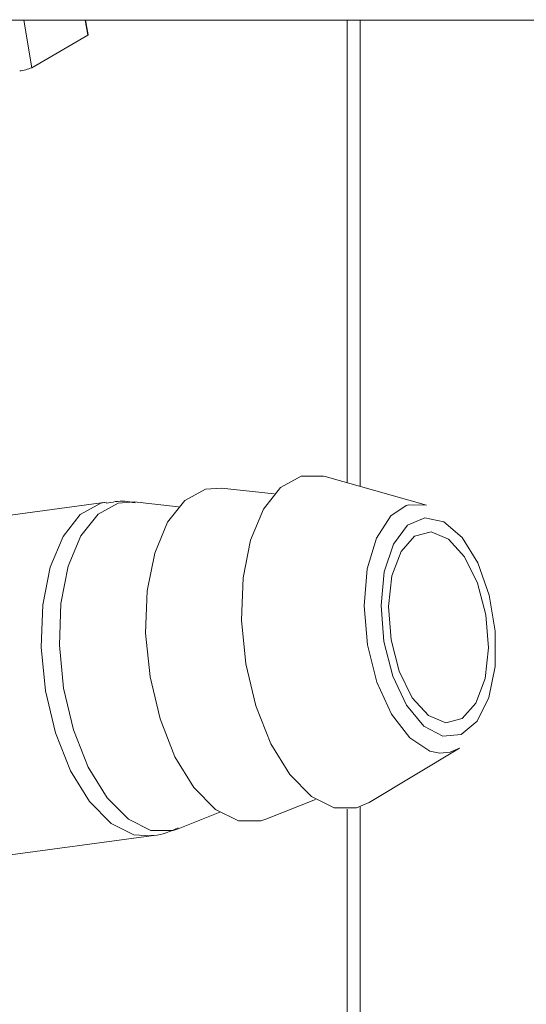
# Model space of a CAD drawing. Units: millimetres. Extents: x 0 to 420, y 0 to 297.
# Drawn here: x 109 to 110, y 225 to 227 of the extents above; entities that cross this region are included whole.
import ezdxf

# ---------------------------------------------------------------- set-up
doc = ezdxf.new("R2010")
doc.units = ezdxf.units.MM
doc.layers.add('GRUIXUDA', color=7, linetype='Continuous', lineweight=35)
doc.dimstyles.new('SLDDIMSTYLE3', dxfattribs={"dimtxt": 0.18, "dimasz": 2.825151, "dimexe": 0, "dimexo": 0.0625, "dimgap": 0, "dimtad": 0, "dimtih": 1, "dimtoh": 1, "dimdec": 0, "dimrnd": 1e-09, "dimzin": 0, "dimdsep": 46, "dimtxsty": 'Standard', "dimsah": 1, "dimcen": 0.09, "dimadec": 0, "dimazin": 0, "dimtfac": 2.825151, "dimtdec": 0, "dimtofl": 0, "dimtmove": 0, "dimatfit": 3, "dimfxl": 0, "dimfrac": 2, "dimtolj": 1, "dimtzin": 0, "dimarcsym": 0})

msp = doc.modelspace()

# ---------------------------------------------------------------- linework, layer by layer
at = {"color": 7, "linetype": 'Continuous', "lineweight": 18}
for p, q in [((105.2762, 227.45778), (115.86057, 227.45778)), ((109.33018, 227.4273), (109.32509, 227.45778)), ((109.86919, 227.45778), (109.86919, 226.4958)), ((109.32962, 227.4267), (109.21328, 227.35886)), ((110.03406, 226.44946), (109.82301, 226.50879)), ((109.71748, 226.473), (109.60733, 226.48512)), ((109.36771, 226.45558), (108.82171, 226.38194)), ((109.5182, 226.44613), (109.42591, 226.45628)), ((109.91439, 225.83117), (110.10219, 225.9443)), ((109.70015, 225.79686), (109.80316, 225.83773)), ((109.86919, 225.81729), (109.86919, 222.05607)), ((109.51758, 225.77661), (109.60388, 225.81085)), ((108.84452, 225.67868), (109.46127, 225.76186))]:
    msp.add_line(p, q, dxfattribs=at)
at = {"color": 8, "linetype": 'Continuous', "lineweight": 18}
for p, q in [((109.21328, 227.35886), (109.19675, 227.45778)), ((109.32962, 227.4267), (109.32442, 227.45778)), ((109.89599, 227.45778), (109.89599, 226.48827)), ((109.89599, 225.82244), (109.89599, 222.0299))]:
    msp.add_line(p, q, dxfattribs=at)
at = {"color": 7, "linetype": 'Continuous', "lineweight": 18, "flags": 128}
for points in [[(109.33018, 227.4273), (109.33015, 227.42714), (109.32962, 227.4267)], [(109.6583, 226.11969), (109.64927, 226.21045), (109.65263, 226.2981), (109.66815, 226.37668), (109.69476, 226.44083), (109.73066, 226.48617), (109.7734, 226.50962), (109.82006, 226.50957), (109.82301, 226.50879)], [(109.45902, 226.09281), (109.44999, 226.18357), (109.45335, 226.27123), (109.46887, 226.34981), (109.49548, 226.41395), (109.53138, 226.45929), (109.57412, 226.48274), (109.60733, 226.48512)], [(109.99192, 226.44851), (109.99708, 226.45007), (110.03406, 226.44946)], [(109.94546, 226.16596), (109.93933, 226.24099), (109.94614, 226.31111), (109.96515, 226.36871), (109.99431, 226.40755), (110.03045, 226.42343), (110.06966, 226.41462), (110.10768, 226.38207), (110.14041, 226.32933), (110.16429, 226.26209), (110.17673, 226.18765), (110.17638, 226.11407), (110.16329, 226.04933), (110.13887, 226.00044), (110.10577, 225.9727), (110.06758, 225.96912), (110.02843, 225.99008), (109.99256, 226.03331), (109.96387, 226.09414), (109.94546, 226.16596)], [(110.15744, 226.22145), (110.14023, 226.28726), (110.1132, 226.34202), (110.07959, 226.37912), (110.04347, 226.39409), (110.0092, 226.38512), (109.9809, 226.35329), (109.962, 226.30244), (109.95476, 226.23871), (109.96007, 226.16978), (109.97728, 226.10397), (110.00432, 226.04921), (110.03792, 226.01211), (110.07404, 225.99714), (110.10831, 226.00611), (110.13661, 226.03794), (110.15552, 226.08879), (110.16275, 226.15252), (110.15744, 226.22145)], [(109.91439, 225.83117), (109.88861, 225.82018), (109.84195, 225.82022), (109.79454, 225.84376), (109.74962, 225.88918), (109.71024, 225.95339), (109.6791, 226.03201), (109.6583, 226.11969)], [(109.70015, 225.79686), (109.68933, 225.7933), (109.64267, 225.79335), (109.59526, 225.81688), (109.55034, 225.8623), (109.51096, 225.92651), (109.47981, 226.00513), (109.45902, 226.09281)], [(110.10219, 225.9443), (110.08297, 225.9361), (110.06155, 225.93403)]]:
    msp.add_lwpolyline(points, dxfattribs=at)
at = {"color": 8, "linetype": 'Continuous', "lineweight": 18, "flags": 128}
for points in [[(109.24179, 226.06351), (109.23276, 226.15427), (109.23612, 226.24193), (109.25163, 226.32051), (109.27825, 226.38465), (109.31415, 226.42999), (109.35688, 226.45344), (109.36789, 226.45561)], [(109.27946, 226.06887), (109.27054, 226.1585), (109.27386, 226.24506), (109.28918, 226.32265), (109.31546, 226.386), (109.35091, 226.43077), (109.39311, 226.45393), (109.42591, 226.45628)], [(109.91127, 226.15938), (109.9043, 226.24045), (109.91062, 226.31687), (109.9296, 226.38118), (109.95939, 226.42708), (109.99192, 226.44851)], [(110.06155, 225.93403), (110.04108, 225.93826), (109.99909, 225.96537), (109.96111, 226.01477), (109.93085, 226.08162), (109.91127, 226.15938)], [(109.46105, 225.76183), (109.42544, 225.76405), (109.37803, 225.78758), (109.3331, 225.833), (109.29373, 225.89721), (109.26258, 225.97583), (109.24179, 226.06351)], [(109.51758, 225.77661), (109.50689, 225.7731), (109.46081, 225.77314), (109.414, 225.79638), (109.36964, 225.84124), (109.33075, 225.90464), (109.29999, 225.98228), (109.27946, 226.06887)]]:
    msp.add_lwpolyline(points, dxfattribs=at)
at = {"color": 7, "linetype": 'Continuous', "lineweight": 18}
msp.add_arc((109.16445, 227.49402), 0.14371, 279.47393, 289.86439, dxfattribs=at)
for points, knots in [([(109.42797, 226.45401), (109.4209, 226.45557), (109.40112, 226.45994), (109.38102, 226.45589), (109.3681, 226.45329)], [0, 0, 0, 0, 0.35750003, 1, 1, 1, 1]), ([(109.46057, 225.76262), (109.4628, 225.76263), (109.48278, 225.76268), (109.50135, 225.7712), (109.51785, 225.77876)], [0, 0, 0, 0, 0.1114603, 1, 1, 1, 1])]:
    msp.add_open_spline(points, degree=3, knots=knots, dxfattribs=at)

# ---------------------------------------------------------------- leaders
at = {"layer": 'GRUIXUDA'}
msp.add_leader([(123.17517, 239.89753), (97.02766, 193.08384)], dimstyle='SLDDIMSTYLE3', dxfattribs=at)

doc.saveas('drawing.dxf')
